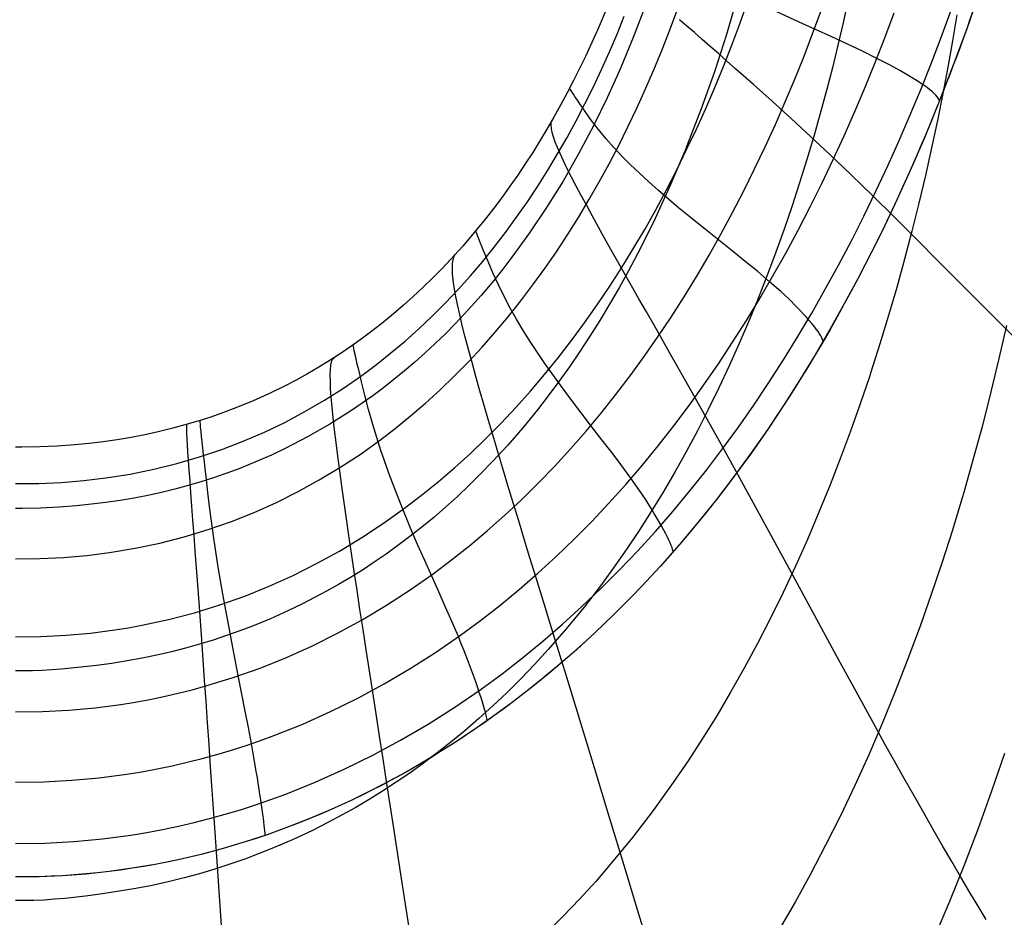
# Model space of a CAD drawing. Units: millimetres. Extents: x -158 to 2276, y -433 to 480.
# Drawn here: x 2027 to 2161, y -239 to -116 of the extents above; entities that cross this region are included whole.
import ezdxf

# ---------------------------------------------------------------- set-up
doc = ezdxf.new("R2010")
doc.units = ezdxf.units.MM
doc.header["$MEASUREMENT"] = 0
doc.layers.add('GEB-ART-NR', color=7, linetype='Continuous', lineweight=0)

# ---------------------------------------------------------------- blocks, each defined once
blk = doc.blocks.new('Block_71')
at = {"layer": 'GEB-ART-NR', "color": 18, "lineweight": 25, "true_color": 0x000000}
blk.add_open_spline([(2172.15, -54.69), (2171.82, -56.49), (2171.49, -58.29), (2171.16, -60.09), (2170.84, -61.89), (2170.5, -63.69), (2170.16, -65.48), (2169.47, -69.06), (2168.73, -72.63), (2167.95, -76.18), (2166.39, -83.23), (2164.65, -90.24), (2162.69, -97.19), (2158.81, -110.89), (2154.09, -124.32), (2148.32, -137.26), (2139.72, -156.56), (2128.58, -175.2), (2114.36, -190.91), (2100.8, -205.88), (2087.05, -215.36), (2075.08, -221.43), (2067.62, -225.21), (2059.78, -228.2), (2051.67, -230.23), (2043.37, -232.31), (2034.9, -233.36), (2026.34, -233.31)], degree=3, knots=[0, 0, 0, 0, 1, 1, 1, 2, 2, 2, 3, 3, 3, 4, 4, 4, 5, 5, 5, 6, 6, 6, 7, 7, 7, 8, 8, 8, 9, 9, 9, 9], dxfattribs=at)
blk = doc.blocks.new('Block_74')
at = {"layer": 'GEB-ART-NR', "color": 18, "lineweight": 25, "true_color": 0x000000}
for points in [[(2157.96, -112.48), (2156.22, -117.51), (2154.38, -122.51), (2152.46, -127.47), (2150.44, -132.39), (2148.32, -137.26), (2146.68, -140.87), (2144.97, -144.46), (2143.21, -148.03), (2141.38, -151.58), (2139.49, -155.09), (2137.54, -158.57), (2135.53, -162.02), (2133.44, -165.43), (2131.3, -168.8), (2129.08, -172.12), (2126.8, -175.39), (2124.45, -178.61), (2122.03, -181.78), (2119.55, -184.88), (2116.99, -187.93), (2114.36, -190.91), (2113.09, -192.29), (2111.81, -193.65), (2110.54, -194.97), (2109.27, -196.27), (2108, -197.53), (2106.73, -198.76), (2105.46, -199.96), (2104.19, -201.14), (2102.92, -202.28), (2101.65, -203.4), (2099.13, -205.54), (2096.62, -207.58), (2094.13, -209.5), (2091.65, -211.33), (2089.19, -213.05), (2086.76, -214.67), (2084.36, -216.2), (2081.99, -217.64), (2079.65, -218.99), (2077.34, -220.25), (2075.08, -221.43), (2072.26, -222.81), (2069.41, -224.11), (2066.53, -225.34), (2063.62, -226.48), (2060.67, -227.55), (2057.7, -228.53), (2054.7, -229.42), (2051.67, -230.23), (2048.55, -230.96), (2045.41, -231.6), (2042.26, -232.13), (2039.1, -232.57), (2035.93, -232.91), (2032.74, -233.14), (2029.55, -233.28), (2026.34, -233.31)], [(2107.28, -114.15), (2105.79, -117.69), (2105.67, -117.97), (2104.14, -121.31), (2102.53, -124.59), (2101.66, -126.28), (2100.76, -127.94), (2099.85, -129.59), (2098.9, -131.21), (2097.94, -132.82), (2096.95, -134.41), (2095.93, -135.97), (2094.9, -137.51), (2093.84, -139.03), (2092.76, -140.53), (2091.65, -142), (2090.52, -143.45), (2088.97, -145.34), (2087.39, -147.19), (2085.77, -148.98), (2084.52, -150.3), (2083.25, -151.58), (2081.96, -152.84), (2080.64, -154.07), (2079.3, -155.27), (2077.94, -156.44), (2076.56, -157.57), (2075.15, -158.68), (2073.71, -159.75), (2072.26, -160.79), (2070.78, -161.8), (2069.28, -162.77), (2067.75, -163.71), (2066.2, -164.61), (2064.63, -165.48), (2063.04, -166.31), (2061.12, -167.25), (2058.8, -168.3), (2056.43, -169.27), (2054.72, -169.91), (2052.99, -170.52), (2051.23, -171.08), (2049.46, -171.61), (2047.65, -172.09), (2045.83, -172.54), (2043.98, -172.94), (2042.11, -173.3), (2040.22, -173.62), (2038.31, -173.9), (2036.37, -174.13), (2034.41, -174.32), (2032.04, -174.48), (2029.63, -174.59), (2027.19, -174.63), (2026.34, -174.63)], [(2026.34, -228.74), (2030.33, -228.69), (2034.28, -228.47), (2038.19, -228.11), (2042.06, -227.59), (2044.25, -227.23), (2046.42, -226.83), (2048.57, -226.38), (2050.71, -225.88), (2052.84, -225.34), (2054.95, -224.76), (2057.04, -224.13), (2059.12, -223.46), (2061.18, -222.75), (2063.23, -222), (2065.25, -221.21), (2067.26, -220.38), (2071.22, -218.61), (2075.11, -216.69), (2078.92, -214.63), (2082.66, -212.44), (2086.31, -210.12), (2089.89, -207.67), (2092.76, -205.57), (2095.57, -203.39), (2098.33, -201.14), (2101.03, -198.81), (2103.68, -196.41), (2106.27, -193.94), (2108.81, -191.4), (2111.29, -188.8), (2113.71, -186.13), (2116.08, -183.41), (2118.4, -180.62), (2120.66, -177.77), (2122.87, -174.86), (2125.03, -171.9), (2127.13, -168.89), (2129.19, -165.83), (2131.19, -162.71), (2133.15, -159.55), (2135.05, -156.34), (2136.9, -153.09), (2138.71, -149.79), (2140.46, -146.46), (2142.16, -143.09), (2143.82, -139.68), (2145.43, -136.24), (2146.99, -132.77), (2148.5, -129.27), (2149.97, -125.73), (2151.39, -122.18), (2152.76, -118.59), (2154.09, -114.99)], [(2026.34, -220.36), (2030.19, -220.31), (2034, -220.11), (2037.77, -219.76), (2041.49, -219.28), (2043.59, -218.94), (2045.67, -218.55), (2047.73, -218.12), (2049.78, -217.65), (2051.82, -217.14), (2053.83, -216.58), (2055.83, -215.99), (2057.82, -215.35), (2059.78, -214.68), (2061.73, -213.97), (2065.58, -212.43), (2069.35, -210.74), (2073.05, -208.92), (2076.68, -206.96), (2080.22, -204.86), (2083.69, -202.65), (2087.08, -200.31), (2089.81, -198.31), (2092.47, -196.23), (2095.09, -194.07), (2097.65, -191.85), (2100.16, -189.56), (2102.61, -187.2), (2105.01, -184.77), (2107.35, -182.28), (2109.65, -179.73), (2111.89, -177.12), (2114.08, -174.46), (2116.21, -171.73), (2118.3, -168.96), (2120.33, -166.13), (2122.32, -163.25), (2124.25, -160.32), (2126.14, -157.35), (2127.98, -154.33), (2129.76, -151.27), (2131.5, -148.17), (2133.2, -145.03), (2134.84, -141.85), (2136.44, -138.64), (2137.99, -135.39), (2139.49, -132.12), (2140.95, -128.81), (2142.36, -125.48), (2143.72, -122.13), (2145.04, -118.75), (2146.31, -115.35)], [(2026.34, -210.78), (2030.01, -210.74), (2033.63, -210.55), (2037.2, -210.22), (2040.72, -209.77), (2042.69, -209.45), (2044.66, -209.09), (2046.6, -208.69), (2048.53, -208.24), (2050.44, -207.76), (2052.33, -207.24), (2056.07, -206.09), (2059.74, -204.79), (2063.33, -203.34), (2066.86, -201.75), (2070.31, -200.04), (2073.68, -198.19), (2076.98, -196.22), (2080.21, -194.13), (2083.36, -191.92), (2085.88, -190.03), (2088.36, -188.06), (2090.78, -186.03), (2093.15, -183.93), (2095.47, -181.76), (2097.73, -179.52), (2099.95, -177.23), (2102.11, -174.87), (2104.23, -172.46), (2106.29, -169.99), (2108.3, -167.47), (2110.27, -164.89), (2112.18, -162.27), (2114.04, -159.59), (2115.86, -156.87), (2117.63, -154.1), (2119.35, -151.29), (2121.03, -148.44), (2122.65, -145.55), (2124.23, -142.62), (2125.77, -139.66), (2127.25, -136.66), (2128.7, -133.63), (2130.09, -130.57), (2131.44, -127.49), (2132.75, -124.38), (2134.01, -121.25), (2135.22, -118.09), (2136.4, -114.92)], [(2026.34, -200.53), (2029.81, -200.49), (2033.23, -200.31), (2036.59, -200.01), (2039.9, -199.59), (2041.75, -199.29), (2043.59, -198.96), (2047.21, -198.18), (2050.76, -197.25), (2054.24, -196.18), (2057.64, -194.96), (2060.98, -193.62), (2064.24, -192.14), (2067.43, -190.54), (2070.55, -188.82), (2073.6, -186.98), (2076.57, -185.03), (2079.46, -182.97), (2081.78, -181.2), (2084.05, -179.36), (2086.27, -177.46), (2088.44, -175.49), (2090.56, -173.45), (2092.64, -171.36), (2094.66, -169.21), (2096.63, -167.01), (2098.56, -164.74), (2100.43, -162.43), (2102.26, -160.06), (2104.04, -157.65), (2105.77, -155.19), (2107.46, -152.68), (2109.1, -150.13), (2110.69, -147.54), (2112.24, -144.91), (2113.74, -142.24), (2115.2, -139.53), (2116.61, -136.79), (2117.97, -134.02), (2119.3, -131.22), (2120.57, -128.39), (2121.8, -125.53), (2122.99, -122.66), (2124.14, -119.75), (2125.24, -116.83), (2126.3, -113.89)], [(2026.34, -189.88), (2029.63, -189.85), (2032.87, -189.69), (2036.06, -189.41), (2039.18, -189.02), (2042.65, -188.44), (2046.05, -187.73), (2049.37, -186.88), (2052.62, -185.89), (2055.8, -184.78), (2058.91, -183.54), (2061.95, -182.18), (2064.91, -180.71), (2067.8, -179.12), (2070.62, -177.42), (2073.37, -175.62), (2076.05, -173.71), (2078.19, -172.08), (2080.28, -170.38), (2082.33, -168.61), (2084.32, -166.79), (2086.27, -164.91), (2088.17, -162.97), (2090.03, -160.97), (2091.84, -158.93), (2093.6, -156.83), (2095.31, -154.68), (2096.98, -152.49), (2098.6, -150.25), (2100.18, -147.96), (2101.71, -145.64), (2103.19, -143.27), (2104.63, -140.87), (2106.03, -138.43), (2107.38, -135.95), (2108.69, -133.44), (2109.95, -130.91), (2111.17, -128.34), (2112.35, -125.74), (2113.48, -123.13), (2114.57, -120.48), (2115.62, -117.82), (2116.62, -115.13)], [(2026.34, -179.62), (2029.51, -179.59), (2032.62, -179.44), (2035.67, -179.19), (2038.67, -178.83), (2041.98, -178.31), (2045.21, -177.66), (2048.38, -176.88), (2051.47, -175.98), (2054.49, -174.97), (2057.43, -173.84), (2060.31, -172.6), (2063.11, -171.25), (2065.85, -169.79), (2068.51, -168.24), (2071.1, -166.59), (2073.62, -164.84), (2075.63, -163.34), (2077.6, -161.78), (2079.52, -160.16), (2081.4, -158.48), (2083.23, -156.75), (2085.01, -154.97), (2086.75, -153.13), (2088.44, -151.25), (2090.08, -149.32), (2091.68, -147.34), (2093.24, -145.32), (2094.75, -143.25), (2096.22, -141.15), (2097.64, -139.01), (2099.01, -136.83), (2100.35, -134.61), (2101.64, -132.36), (2102.88, -130.08), (2104.09, -127.77), (2105.25, -125.43), (2106.36, -123.06), (2107.44, -120.67), (2108.47, -118.26), (2109.46, -115.82)], [(2152.49, -127.39), (2152.41, -127.15), (2152.33, -126.99), (2152.19, -126.79), (2152.01, -126.58), (2151.77, -126.35), (2151.49, -126.1), (2151.16, -125.84), (2150.79, -125.55), (2150.38, -125.26), (2149.92, -124.94), (2149.43, -124.62), (2148.9, -124.29), (2148.33, -123.94), (2147.1, -123.23), (2145.75, -122.49), (2144.86, -122.03), (2143.93, -121.56), (2141.98, -120.6), (2139.92, -119.63), (2137.78, -118.63), (2135.58, -117.63), (2133.35, -116.62), (2128.93, -114.57)], [(2136.59, -160.22), (2136.51, -159.94), (2136.42, -159.72), (2136.29, -159.46), (2136.12, -159.18), (2135.91, -158.86), (2135.67, -158.52), (2135.38, -158.14), (2135.06, -157.75), (2134.71, -157.33), (2134.32, -156.89), (2133.9, -156.43), (2133.46, -155.96), (2132.98, -155.47), (2131.95, -154.45), (2130.82, -153.39), (2129.3, -152.05), (2127.68, -150.67), (2125.97, -149.27), (2124.19, -147.84), (2122.37, -146.39), (2120.53, -144.92), (2118.68, -143.44), (2116.86, -141.95), (2114.11, -139.6), (2112.79, -138.42), (2111.51, -137.24), (2110.28, -136.06), (2109.12, -134.89), (2108.02, -133.72), (2106.99, -132.56), (2105.92, -131.26), (2104.95, -130), (2104.11, -128.83), (2103.73, -128.28), (2103.38, -127.78), (2103.05, -127.28), (2102.76, -126.84), (2102.51, -126.45), (2102.31, -126.14), (2102.17, -125.92), (2102.08, -125.76), (2102.02, -125.67), (2102, -125.63)], [(2116.14, -188.9), (2116.06, -188.61), (2115.98, -188.35), (2115.87, -188.06), (2115.73, -187.72), (2115.56, -187.34), (2115.35, -186.92), (2115.13, -186.47), (2114.87, -185.98), (2114.59, -185.47), (2114.28, -184.93), (2113.95, -184.36), (2113.6, -183.77), (2113.23, -183.16), (2112.42, -181.89), (2111.54, -180.57), (2110.36, -178.89), (2109.1, -177.18), (2107.78, -175.42), (2106.4, -173.63), (2104.99, -171.8), (2103.57, -169.96), (2102.14, -168.08), (2100.73, -166.19), (2098.6, -163.21), (2096.59, -160.2), (2095.65, -158.69), (2094.74, -157.18), (2093.89, -155.67), (2093.09, -154.17), (2092.26, -152.47), (2091.52, -150.83), (2090.86, -149.29), (2090.56, -148.58), (2090.29, -147.92), (2090.02, -147.26), (2089.79, -146.68), (2089.59, -146.18), (2089.43, -145.76), (2089.32, -145.47), (2089.25, -145.27), (2089.2, -145.14), (2089.18, -145.09)], [(2090.75, -211.97), (2090.69, -211.66), (2090.63, -211.39), (2090.55, -211.06), (2090.45, -210.68), (2090.33, -210.25), (2090.19, -209.77), (2090.03, -209.26), (2089.86, -208.7), (2089.66, -208.11), (2089.46, -207.49), (2089.23, -206.83), (2088.99, -206.15), (2088.74, -205.45), (2088.47, -204.72), (2088.19, -203.98), (2087.59, -202.45), (2087.2, -201.48), (2086.8, -200.5), (2085.94, -198.51), (2085.04, -196.47), (2084.11, -194.38), (2083.16, -192.26), (2082.2, -190.11), (2081.23, -187.92), (2080.28, -185.71), (2078.84, -182.21), (2077.48, -178.67), (2076.22, -175.1), (2075.1, -171.53), (2074.54, -169.51), (2074.03, -167.55), (2073.58, -165.72), (2073.38, -164.87), (2073.19, -164.07), (2073, -163.29), (2072.84, -162.59), (2072.7, -161.98), (2072.59, -161.48), (2072.51, -161.14), (2072.46, -160.89), (2072.43, -160.74), (2072.41, -160.68)], [(2060.43, -227.63), (2060.4, -227.32), (2060.37, -227.03), (2060.34, -226.67), (2060.29, -226.26), (2060.23, -225.79), (2060.17, -225.28), (2060.09, -224.72), (2060.01, -224.11), (2059.92, -223.46), (2059.82, -222.78), (2059.71, -222.06), (2059.6, -221.31), (2059.47, -220.54), (2059.35, -219.74), (2059.21, -218.92), (2058.93, -217.24), (2058.74, -216.18), (2058.54, -215.1), (2058.13, -212.9), (2057.7, -210.66), (2057.24, -208.36), (2056.78, -206.03), (2056.32, -203.65), (2055.85, -201.24), (2055.39, -198.79), (2055.03, -196.87), (2054.69, -194.93), (2054.02, -191.01), (2053.41, -187.05), (2052.86, -183.09), (2052.59, -180.84), (2052.34, -178.66), (2052.22, -177.61), (2052.12, -176.61), (2052.01, -175.66), (2051.92, -174.78), (2051.82, -173.9), (2051.74, -173.12), (2051.67, -172.45), (2051.61, -171.89), (2051.57, -171.51), (2051.54, -171.23), (2051.53, -171.06), (2051.52, -171)]]:
    blk.add_lwpolyline(points, dxfattribs=at)
blk = doc.blocks.new('Block_132')
at = {"layer": 'GEB-ART-NR', "color": 18, "lineweight": 25, "true_color": 0x000000}
for points in [[(2107.28, -114.15), (2105.79, -117.69), (2105.67, -117.97), (2104.14, -121.31), (2102.53, -124.59), (2101.66, -126.28), (2100.76, -127.94), (2099.85, -129.59), (2098.9, -131.21), (2097.94, -132.82), (2096.95, -134.41), (2095.93, -135.97), (2094.9, -137.51), (2093.84, -139.03), (2092.76, -140.53), (2091.65, -142), (2090.52, -143.45), (2088.97, -145.34), (2087.39, -147.19), (2085.77, -148.98), (2084.52, -150.3), (2083.25, -151.58), (2081.96, -152.84), (2080.64, -154.07), (2079.3, -155.27), (2077.94, -156.44), (2076.56, -157.57), (2075.15, -158.68), (2073.71, -159.75), (2072.26, -160.79), (2070.78, -161.8), (2069.28, -162.77), (2067.75, -163.71), (2066.2, -164.61), (2064.63, -165.48), (2063.04, -166.31), (2061.12, -167.25), (2058.8, -168.3), (2056.43, -169.27), (2054.72, -169.91), (2052.99, -170.52), (2051.23, -171.08), (2049.46, -171.61), (2047.65, -172.09), (2045.83, -172.54), (2043.98, -172.94), (2042.11, -173.3), (2040.22, -173.62), (2038.31, -173.9), (2036.37, -174.13), (2034.41, -174.32), (2032.04, -174.48), (2029.63, -174.59), (2027.19, -174.63), (2026.34, -174.63)], [(2161.35, -216.47), (2159.6, -221.61), (2157.76, -226.7), (2155.85, -231.72), (2153.87, -236.65), (2151.82, -241.49)], [(2161.66, -158.02), (2160.62, -162.55), (2159.52, -167.1), (2158.35, -171.67), (2157.11, -176.25), (2155.8, -180.83), (2155.58, -181.56), (2154.25, -185.96), (2152.85, -190.35), (2151.38, -194.73), (2149.85, -199.07), (2148.19, -203.55), (2146.46, -207.98), (2144.67, -212.35), (2142.83, -216.64), (2140.92, -220.84), (2138.96, -224.96), (2136.95, -228.98), (2134.89, -232.91), (2132.77, -236.74), (2130.6, -240.48)], [(2154.85, -115.6), (2154.26, -119.15), (2153.62, -122.74), (2152.94, -126.38), (2152.2, -130.05), (2151.41, -133.77), (2150.57, -137.53), (2149.68, -141.31), (2148.73, -145.13), (2147.72, -148.97), (2146.66, -152.82), (2145.54, -156.68), (2144.36, -160.55), (2143.12, -164.42), (2142.92, -165.03), (2141.66, -168.74), (2140.35, -172.44), (2138.99, -176.11), (2137.57, -179.76), (2136.04, -183.52), (2134.45, -187.23), (2132.82, -190.89), (2131.14, -194.48), (2129.41, -198), (2127.64, -201.44), (2125.82, -204.81), (2123.97, -208.09), (2122.07, -211.3), (2120.14, -214.42), (2118.16, -217.46), (2116.15, -220.42), (2113.39, -224.24), (2110.58, -227.91), (2107.73, -231.4), (2105.55, -233.93), (2103.34, -236.35), (2101.12, -238.68), (2098.9, -240.9)], [(2140, -113.69), (2139.33, -116.72), (2138.62, -119.77), (2137.87, -122.85), (2137.07, -125.96), (2136.22, -129.09), (2135.33, -132.23), (2134.39, -135.38), (2133.4, -138.54), (2132.37, -141.7), (2131.29, -144.87), (2130.16, -148.02), (2129.97, -148.52), (2128.83, -151.54), (2127.65, -154.55), (2126.42, -157.53), (2125.15, -160.49), (2123.78, -163.54), (2122.37, -166.55), (2120.92, -169.5), (2119.43, -172.41), (2117.91, -175.26), (2116.35, -178.04), (2114.76, -180.76), (2113.14, -183.42), (2111.48, -186.01), (2109.8, -188.53), (2108.08, -190.99), (2106.34, -193.38), (2103.96, -196.47), (2101.54, -199.44), (2099.08, -202.26), (2097.21, -204.3), (2095.31, -206.27), (2093.41, -208.16), (2091.5, -209.97), (2089.59, -211.7), (2087.69, -213.34), (2085.79, -214.9), (2083.9, -216.38), (2082.03, -217.79), (2080.17, -219.12), (2078.31, -220.39), (2076.46, -221.59), (2074.62, -222.73), (2072.78, -223.82), (2070.93, -224.85), (2069.08, -225.84), (2066.88, -226.95), (2064.23, -228.19), (2061.54, -229.35), (2059.6, -230.13), (2057.62, -230.87), (2055.6, -231.57), (2053.55, -232.24), (2051.46, -232.87), (2049.34, -233.45), (2047.18, -233.98), (2044.98, -234.46), (2042.74, -234.89), (2040.48, -235.26), (2038.19, -235.61), (2035.88, -235.92), (2033.08, -236.24), (2031.67, -236.36), (2030.24, -236.46), (2028.81, -236.52), (2027.35, -236.54), (2026.34, -236.54)], [(2124.89, -113.24), (2123.4, -118.3), (2121.76, -123.38), (2119.96, -128.46), (2118.01, -133.51), (2117.85, -133.91), (2115.82, -138.71), (2113.66, -143.43), (2112.48, -145.84), (2111.27, -148.23), (2110.02, -150.57), (2108.75, -152.87), (2107.44, -155.12), (2106.11, -157.33), (2104.76, -159.49), (2103.37, -161.6), (2101.97, -163.65), (2100.54, -165.66), (2099.08, -167.61), (2097.6, -169.52), (2095.59, -171.98), (2093.54, -174.35), (2091.47, -176.61), (2089.88, -178.25), (2088.28, -179.84), (2086.67, -181.36), (2085.05, -182.83), (2083.43, -184.23), (2081.8, -185.57), (2080.17, -186.85), (2078.55, -188.08), (2076.93, -189.24), (2075.31, -190.35), (2073.69, -191.41), (2072.07, -192.42), (2070.44, -193.39), (2068.81, -194.31), (2065.51, -196.04), (2063.53, -196.99), (2061.14, -198.06), (2058.71, -199.06), (2056.95, -199.73), (2055.15, -200.37), (2053.32, -200.97), (2051.45, -201.55), (2049.55, -202.09), (2047.61, -202.59), (2045.63, -203.04), (2043.62, -203.46), (2041.57, -203.82), (2039.49, -204.15), (2037.38, -204.44), (2035.23, -204.69), (2032.63, -204.94), (2031.31, -205.04), (2029.98, -205.11), (2028.64, -205.15), (2027.29, -205.17), (2026.34, -205.17)], [(2112.24, -114.58), (2110.68, -118.71), (2108.99, -122.79), (2108.85, -123.11), (2107.11, -126.97), (2105.26, -130.75), (2103.22, -134.6), (2101.09, -138.34), (2098.85, -141.94), (2096.53, -145.4), (2094.12, -148.72), (2092.88, -150.32), (2091.62, -151.89), (2089.91, -153.92), (2088.15, -155.89), (2086.38, -157.78), (2085.02, -159.16), (2083.64, -160.49), (2082.25, -161.78), (2080.85, -163.04), (2079.43, -164.24), (2078, -165.41), (2076.57, -166.53), (2075.12, -167.61), (2072.2, -169.64), (2069.23, -171.51), (2066.22, -173.24), (2063.14, -174.83), (2061.28, -175.71), (2059.03, -176.69), (2056.73, -177.62), (2055.07, -178.23), (2053.37, -178.81), (2051.65, -179.36), (2049.89, -179.88), (2048.1, -180.36), (2046.28, -180.81), (2044.42, -181.22), (2042.54, -181.58), (2040.62, -181.91), (2038.67, -182.2), (2036.69, -182.44), (2034.68, -182.65), (2032.24, -182.84), (2029.75, -182.96), (2027.23, -183.01), (2026.34, -183.01)], [(2163.92, -160.83), (2161.1, -158.03), (2158.24, -155.16), (2155.33, -152.24), (2152.38, -149.28), (2149.41, -146.29), (2146.4, -143.3), (2143.38, -140.33), (2140.35, -137.38), (2137.53, -134.7), (2134.87, -132.21), (2132.23, -129.77), (2129.64, -127.42), (2127.1, -125.15), (2124.65, -122.97), (2123.46, -121.93), (2122.3, -120.91), (2121.17, -119.92), (2120.08, -118.97), (2119.02, -118.05), (2118, -117.16), (2116.98, -116.28)], [(2158.87, -239.1), (2157.78, -237.28), (2156.66, -235.41), (2155.43, -233.34), (2154.19, -231.21), (2152.92, -229.04), (2151.64, -226.82), (2150.34, -224.55), (2149.02, -222.24), (2147.69, -219.89), (2146.35, -217.5), (2145.05, -215.16), (2143.74, -212.8), (2141.1, -207.99), (2138.43, -203.11), (2135.74, -198.17), (2133.05, -193.19), (2130.35, -188.22), (2127.66, -183.27), (2124.97, -178.37), (2122.5, -173.9), (2120.19, -169.76), (2117.91, -165.71), (2115.68, -161.79), (2114.59, -159.87), (2113.52, -158), (2112.48, -156.16), (2111.45, -154.37), (2110.46, -152.61), (2109.49, -150.91), (2108.55, -149.25), (2107.64, -147.65), (2106.77, -146.09), (2105.93, -144.6), (2105.1, -143.1), (2104.32, -141.66), (2103.58, -140.29), (2102.89, -138.99), (2102.25, -137.77), (2101.67, -136.62), (2101.15, -135.55), (2100.7, -134.56), (2100.34, -133.73), (2100.03, -132.98), (2099.79, -132.29), (2099.61, -131.68), (2099.5, -131.15), (2099.45, -130.7), (2099.48, -130.33), (2099.58, -130.05)], [(2113.51, -245.05), (2111.46, -238.41), (2109.42, -231.74), (2107.39, -225.07), (2105.37, -218.43), (2103.38, -211.87), (2101.55, -205.91), (2099.85, -200.37), (2098.19, -194.97), (2097.38, -192.33), (2096.58, -189.74), (2095.8, -187.2), (2095.04, -184.7), (2094.29, -182.26), (2093.57, -179.88), (2092.87, -177.55), (2092.19, -175.29), (2091.54, -173.1), (2090.91, -170.98), (2090.32, -168.93), (2089.75, -166.96), (2089.19, -164.98), (2088.67, -163.09), (2088.18, -161.3), (2087.74, -159.6), (2087.34, -158.01), (2086.99, -156.52), (2086.68, -155.14), (2086.43, -153.86), (2086.24, -152.8), (2086.11, -151.84), (2086.02, -150.97), (2085.98, -150.21), (2086, -149.56), (2086.08, -149.01), (2086.23, -148.58), (2086.43, -148.26)], [(2080.22, -241.11), (2079.05, -233.54), (2077.98, -226.66), (2076.99, -220.29), (2076.51, -217.17), (2076.03, -214.09), (2075.56, -211.06), (2075.1, -208.08), (2074.65, -205.17), (2074.21, -202.31), (2073.78, -199.53), (2073.36, -196.81), (2072.96, -194.16), (2072.58, -191.6), (2072.21, -189.11), (2071.86, -186.71), (2071.52, -184.4), (2071.2, -182.19), (2070.89, -179.97), (2070.61, -177.87), (2070.34, -175.88), (2070.1, -174.01), (2069.89, -172.26), (2069.71, -170.64), (2069.56, -169.16), (2069.44, -167.8), (2069.36, -166.69), (2069.32, -165.69), (2069.3, -164.82), (2069.33, -164.08), (2069.39, -163.46), (2069.49, -162.98), (2069.63, -162.63), (2069.82, -162.43)], [(2054.8, -245.21), (2054.31, -237.94), (2054.09, -234.55), (2053.86, -231.2), (2053.63, -227.9), (2053.41, -224.65), (2053.19, -221.45), (2052.97, -218.31), (2052.76, -215.23), (2052.55, -212.22), (2052.35, -209.29), (2052.14, -206.43), (2051.95, -203.65), (2051.76, -200.96), (2051.57, -198.35), (2051.39, -195.84), (2051.21, -193.43), (2051.05, -191.12), (2050.88, -188.82), (2050.72, -186.64), (2050.56, -184.59), (2050.42, -182.67), (2050.29, -180.88), (2050.17, -179.24), (2050.06, -177.74), (2049.96, -176.39), (2049.88, -175.29), (2049.82, -174.32), (2049.77, -173.49), (2049.73, -172.8), (2049.71, -172.26), (2049.71, -171.86), (2049.73, -171.61), (2049.78, -171.52)]]:
    blk.add_lwpolyline(points, dxfattribs=at)
blk = doc.blocks.new('Block_281')
at = {"layer": 'GEB-ART-NR', "color": 18, "lineweight": 25, "true_color": 0x000000}
for p, q in [((2184.37, -226.58), (2184.37, -226.58)), ((2180.56, -242.1), (2179.84, -241.88)), ((2176.04, -257.48), (2174.64, -256.96)), ((2136.93, -326.67), (2136.93, -326.67)), ((2141.02, -330.44), (2141.02, -330.44))]:
    blk.add_line(p, q, dxfattribs=at)
for points in [[(2136.93, -326.67), (2138.56, -324.57), (2140.16, -322.45), (2141.65, -320.41), (2143.12, -318.36), (2143.28, -318.13), (2144.82, -315.91), (2146.33, -313.68), (2148.72, -310.03), (2150.26, -307.58), (2151.78, -305.11), (2153.49, -302.23), (2156.04, -297.77), (2157.8, -294.56), (2160.27, -289.86), (2161.78, -286.87), (2163.06, -284.26), (2164.32, -281.63), (2165.52, -279.04), (2166.86, -276.09), (2168.16, -273.13), (2169.03, -271.09), (2170.38, -267.87), (2171.7, -264.63), (2172.28, -263.16), (2172.85, -261.68), (2174.1, -258.43), (2175.3, -255.16), (2176.41, -252.09), (2177.48, -249), (2178.29, -246.61), (2179.38, -243.3), (2181.32, -237.14), (2182.67, -232.62), (2183.97, -228.05), (2184.37, -226.58)], [(2184.37, -226.58), (2183.84, -228.94), (2183.29, -231.33), (2182.71, -233.72), (2182.12, -236.11), (2181.82, -237.29), (2180.39, -242.72), (2180.14, -243.64), (2179.22, -246.92), (2177.75, -251.93), (2177.3, -253.42), (2177.23, -253.65), (2176.62, -255.64), (2174.98, -260.74), (2174.72, -261.52), (2173.94, -263.83), (2172.23, -268.73), (2172.06, -269.22), (2171.05, -271.97), (2169.83, -275.23), (2169.12, -277.06), (2167.9, -280.16), (2165.86, -285.11), (2165.53, -285.89), (2164.5, -288.28), (2162.43, -292.91), (2161.22, -295.52), (2160.85, -296.3), (2158.71, -300.72), (2156.86, -304.36), (2154.64, -308.56), (2152.38, -312.61), (2151.33, -314.45), (2150.07, -316.58), (2147.75, -320.39), (2147.2, -321.26), (2144.93, -324.77), (2142.66, -328.12), (2141.02, -330.44)], [(2137.63, -327.31), (2140.89, -323.06), (2144.04, -318.73), (2146.82, -314.69), (2149.52, -310.59), (2151.96, -306.7), (2154.33, -302.76), (2156.53, -298.93), (2158.67, -295.06), (2160.7, -291.21), (2162.68, -287.33), (2164.59, -283.41), (2166.44, -279.47), (2168.23, -275.5), (2169.97, -271.5), (2171.62, -267.53), (2173.23, -263.54), (2174.77, -259.54), (2176.27, -255.51), (2177.63, -251.72), (2178.94, -247.9)], [(2138.3, -327.91), (2141.58, -323.65), (2144.76, -319.3), (2147.57, -315.25), (2150.29, -311.13), (2152.75, -307.23), (2155.13, -303.27), (2157.35, -299.42), (2159.5, -295.54), (2161.55, -291.67), (2163.54, -287.78), (2165.46, -283.85), (2167.32, -279.89), (2169.13, -275.9), (2170.87, -271.89), (2172.47, -268.06)], [(2170.79, -272.67), (2169.79, -272.24), (2168.74, -271.78)], [(2138.93, -328.49), (2142.24, -324.21), (2145.45, -319.85), (2148.28, -315.78), (2151.02, -311.65), (2153.5, -307.72), (2155.9, -303.75), (2158.13, -299.89), (2160.3, -295.99), (2162.36, -292.11), (2164.36, -288.2), (2165.7, -285.49)], [(2164.77, -287.65), (2164.14, -287.32), (2163.47, -286.98), (2162.79, -286.63), (2162.08, -286.26)], [(2139.52, -329.03), (2142.86, -324.74), (2146.09, -320.36), (2148.95, -316.28), (2151.71, -312.13), (2154.21, -308.2), (2156.62, -304.21), (2159.06, -300.01)], [(2157.89, -302.35), (2157.13, -301.88), (2156.33, -301.38), (2155.48, -300.86), (2154.6, -300.32)], [(2140.06, -329.54), (2143.44, -325.24), (2146.69, -320.84), (2149.57, -316.75), (2152.35, -312.59), (2152.73, -312.01)], [(2150.03, -316.66), (2149.19, -316.04), (2148.28, -315.35), (2147.29, -314.62), (2146.23, -313.83)], [(2140.56, -330.01), (2143.7, -326.05), (2146.73, -322.01)]]:
    blk.add_lwpolyline(points, dxfattribs=at)
blk.add_open_spline([(2141.02, -330.44), (2140.01, -329.48), (2138.62, -328.2), (2136.93, -326.67)], degree=3, dxfattribs=at)
blk = doc.blocks.new('Block_0')
at = {"layer": 'GEB-ART-NR'}
for name in ['Block_71', 'Block_74', 'Block_132', 'Block_281']:
    blk.add_blockref(name, (0, 0), dxfattribs=at)

msp = doc.modelspace()

# ---------------------------------------------------------------- block references
at = {"layer": 'GEB-ART-NR'}
msp.add_blockref('Block_0', (0, 0), dxfattribs=at)

doc.saveas('drawing.dxf')
